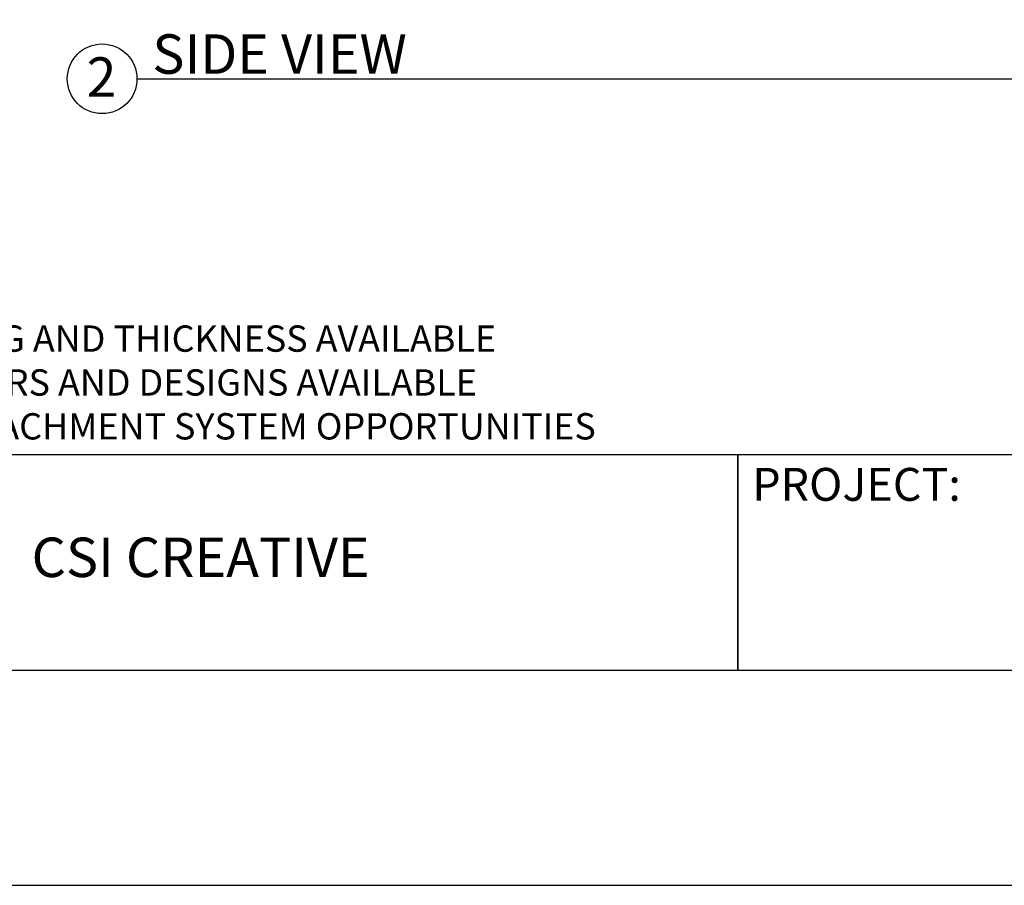
# Model space of a CAD drawing. Units: inches. Extents: x 6922 to 7282, y -306 to -28.
# Drawn here: x 6961 to 7036, y -306 to -240 of the extents above; entities that cross this region are included whole.
import ezdxf

# ---------------------------------------------------------------- set-up
doc = ezdxf.new("R2010")
doc.units = ezdxf.units.IN
doc.header["$MEASUREMENT"] = 0
doc.layers.add('Default', color=7, linetype='Continuous', true_color=0x000000)
doc.layers.add('this one$Default', color=7, linetype='Continuous', true_color=0x000000)
doc.styles.add('Foot-Inch Architectural', font='txt')

msp = doc.modelspace()

# ---------------------------------------------------------------- linework, layer by layer
at = {"layer": 'Default'}
msp.add_line((6970.104, -244.671), (7078.104, -244.671), dxfattribs=at)
msp.add_line((6970.104, -244.671), (7078.104, -244.671), dxfattribs=at)
msp.add_line((6970.104, -244.671), (7078.104, -244.671), dxfattribs=at)
msp.add_line((6970.104, -244.671), (7078.104, -244.671), dxfattribs=at)
msp.add_line((6970.104, -244.671), (7078.104, -244.671), dxfattribs=at)
msp.add_line((6970.104, -244.671), (7078.104, -244.671), dxfattribs=at)
msp.add_line((6970.104, -244.671), (7078.104, -244.671), dxfattribs=at)
msp.add_line((6970.104, -244.671), (7078.104, -244.671), dxfattribs=at)
msp.add_line((6970.104, -244.671), (7078.104, -244.671), dxfattribs=at)
msp.add_line((6970.104, -244.671), (7078.104, -244.671), dxfattribs=at)
msp.add_line((6970.104, -244.671), (7078.104, -244.671), dxfattribs=at)
msp.add_line((6970.104, -244.671), (7078.104, -244.671), dxfattribs=at)
msp.add_line((6970.104, -244.671), (7078.104, -244.671), dxfattribs=at)
msp.add_line((6970.104, -244.671), (7078.104, -244.671), dxfattribs=at)
msp.add_line((6970.104, -244.671), (7078.104, -244.671), dxfattribs=at)
msp.add_line((6970.104, -244.671), (7078.104, -244.671), dxfattribs=at)
for points in [[(6921.686, -305.967), (7281.61, -305.967), (7281.61, -27.844), (6921.686, -27.844)], [(6921.686, -305.967), (7281.61, -305.967), (7281.61, -27.844), (6921.686, -27.844)], [(6921.686, -305.967), (7281.61, -305.967), (7281.61, -27.844), (6921.686, -27.844)], [(6921.686, -305.967), (7281.61, -305.967), (7281.61, -27.844), (6921.686, -27.844)], [(6921.686, -305.967), (7281.61, -305.967), (7281.61, -27.844), (6921.686, -27.844)], [(6921.686, -305.967), (7281.61, -305.967), (7281.61, -27.844), (6921.686, -27.844)], [(6921.686, -305.967), (7281.61, -305.967), (7281.61, -27.844), (6921.686, -27.844)], [(6921.686, -305.967), (7281.61, -305.967), (7281.61, -27.844), (6921.686, -27.844)], [(6921.686, -305.967), (7281.61, -305.967), (7281.61, -27.844), (6921.686, -27.844)], [(6921.686, -305.967), (7281.61, -305.967), (7281.61, -27.844), (6921.686, -27.844)], [(6921.686, -305.967), (7281.61, -305.967), (7281.61, -27.844), (6921.686, -27.844)], [(6921.686, -305.967), (7281.61, -305.967), (7281.61, -27.844), (6921.686, -27.844)], [(6921.686, -305.967), (7281.61, -305.967), (7281.61, -27.844), (6921.686, -27.844)], [(6921.686, -305.967), (7281.61, -305.967), (7281.61, -27.844), (6921.686, -27.844)], [(6921.686, -305.967), (7281.61, -305.967), (7281.61, -27.844), (6921.686, -27.844)], [(6921.686, -305.967), (7281.61, -305.967), (7281.61, -27.844), (6921.686, -27.844)], [(6938.046, -289.607), (7265.25, -289.607), (7265.25, -56.658), (6938.046, -56.658)], [(6938.046, -289.607), (7265.25, -289.607), (7265.25, -56.658), (6938.046, -56.658)], [(6938.046, -289.607), (7265.25, -289.607), (7265.25, -56.658), (6938.046, -56.658)], [(6938.046, -289.607), (7265.25, -289.607), (7265.25, -56.658), (6938.046, -56.658)], [(6938.046, -289.607), (7265.25, -289.607), (7265.25, -56.658), (6938.046, -56.658)], [(6938.046, -289.607), (7265.25, -289.607), (7265.25, -56.658), (6938.046, -56.658)], [(6938.046, -289.607), (7265.25, -289.607), (7265.25, -56.658), (6938.046, -56.658)], [(6938.046, -289.607), (7265.25, -289.607), (7265.25, -56.658), (6938.046, -56.658)], [(6938.046, -289.607), (7265.25, -289.607), (7265.25, -56.658), (6938.046, -56.658)], [(6938.046, -289.607), (7265.25, -289.607), (7265.25, -56.658), (6938.046, -56.658)], [(6938.046, -289.607), (7265.25, -289.607), (7265.25, -56.658), (6938.046, -56.658)], [(6938.046, -289.607), (7265.25, -289.607), (7265.25, -56.658), (6938.046, -56.658)], [(6938.046, -289.607), (7265.25, -289.607), (7265.25, -56.658), (6938.046, -56.658)], [(6938.046, -289.607), (7265.25, -289.607), (7265.25, -56.658), (6938.046, -56.658)], [(6938.046, -289.607), (7265.25, -289.607), (7265.25, -56.658), (6938.046, -56.658)], [(6938.046, -289.607), (7265.25, -289.607), (7265.25, -56.658), (6938.046, -56.658)], [(7015.767, -289.607), (7093.489, -289.607), (7093.489, -273.247), (7015.767, -273.247)], [(7015.767, -289.607), (7093.489, -289.607), (7093.489, -273.247), (7015.767, -273.247)], [(7015.767, -289.607), (7093.489, -289.607), (7093.489, -273.247), (7015.767, -273.247)], [(7015.767, -289.607), (7093.489, -289.607), (7093.489, -273.247), (7015.767, -273.247)], [(7015.767, -289.607), (7093.489, -289.607), (7093.489, -273.247), (7015.767, -273.247)], [(7015.767, -289.607), (7093.489, -289.607), (7093.489, -273.247), (7015.767, -273.247)], [(7015.767, -289.607), (7093.489, -289.607), (7093.489, -273.247), (7015.767, -273.247)], [(7015.767, -289.607), (7093.489, -289.607), (7093.489, -273.247), (7015.767, -273.247)], [(7015.767, -289.607), (7093.489, -289.607), (7093.489, -273.247), (7015.767, -273.247)], [(7015.767, -289.607), (7093.489, -289.607), (7093.489, -273.247), (7015.767, -273.247)], [(7015.767, -289.607), (7093.489, -289.607), (7093.489, -273.247), (7015.767, -273.247)], [(7015.767, -289.607), (7093.489, -289.607), (7093.489, -273.247), (7015.767, -273.247)], [(7015.767, -289.607), (7093.489, -289.607), (7093.489, -273.247), (7015.767, -273.247)], [(7015.767, -289.607), (7093.489, -289.607), (7093.489, -273.247), (7015.767, -273.247)], [(7015.767, -289.607), (7093.489, -289.607), (7093.489, -273.247), (7015.767, -273.247)], [(7015.767, -289.607), (7093.489, -289.607), (7093.489, -273.247), (7015.767, -273.247)]]:
    msp.add_lwpolyline(points, close=True, dxfattribs=at)
msp.add_circle((6967.458, -244.671), 2.646, dxfattribs=at)
msp.add_circle((6967.458, -244.671), 2.646, dxfattribs=at)
msp.add_circle((6967.458, -244.671), 2.646, dxfattribs=at)
msp.add_circle((6967.458, -244.671), 2.646, dxfattribs=at)
msp.add_circle((6967.458, -244.671), 2.646, dxfattribs=at)
msp.add_circle((6967.458, -244.671), 2.646, dxfattribs=at)
msp.add_circle((6967.458, -244.671), 2.646, dxfattribs=at)
msp.add_circle((6967.458, -244.671), 2.646, dxfattribs=at)
msp.add_circle((6967.458, -244.671), 2.646, dxfattribs=at)
msp.add_circle((6967.458, -244.671), 2.646, dxfattribs=at)
msp.add_circle((6967.458, -244.671), 2.646, dxfattribs=at)
msp.add_circle((6967.458, -244.671), 2.646, dxfattribs=at)
msp.add_circle((6967.458, -244.671), 2.646, dxfattribs=at)
msp.add_circle((6967.458, -244.671), 2.646, dxfattribs=at)
msp.add_circle((6967.458, -244.671), 2.646, dxfattribs=at)
msp.add_circle((6967.458, -244.671), 2.646, dxfattribs=at)
at = {"layer": 'this one$Default'}
msp.add_lwpolyline([(6938.046, -289.607), (7015.767, -289.607), (7015.767, -273.247), (6938.046, -273.247)], close=True, dxfattribs=at)
msp.add_lwpolyline([(6938.046, -289.607), (7015.767, -289.607), (7015.767, -273.247), (6938.046, -273.247)], close=True, dxfattribs=at)
msp.add_lwpolyline([(6938.046, -289.607), (7015.767, -289.607), (7015.767, -273.247), (6938.046, -273.247)], close=True, dxfattribs=at)
msp.add_lwpolyline([(6938.046, -289.607), (7015.767, -289.607), (7015.767, -273.247), (6938.046, -273.247)], close=True, dxfattribs=at)
msp.add_lwpolyline([(6938.046, -289.607), (7015.767, -289.607), (7015.767, -273.247), (6938.046, -273.247)], close=True, dxfattribs=at)
msp.add_lwpolyline([(6938.046, -289.607), (7015.767, -289.607), (7015.767, -273.247), (6938.046, -273.247)], close=True, dxfattribs=at)
msp.add_lwpolyline([(6938.046, -289.607), (7015.767, -289.607), (7015.767, -273.247), (6938.046, -273.247)], close=True, dxfattribs=at)
msp.add_lwpolyline([(6938.046, -289.607), (7015.767, -289.607), (7015.767, -273.247), (6938.046, -273.247)], close=True, dxfattribs=at)
msp.add_lwpolyline([(6938.046, -289.607), (7015.767, -289.607), (7015.767, -273.247), (6938.046, -273.247)], close=True, dxfattribs=at)
msp.add_lwpolyline([(6938.046, -289.607), (7015.767, -289.607), (7015.767, -273.247), (6938.046, -273.247)], close=True, dxfattribs=at)
msp.add_lwpolyline([(6938.046, -289.607), (7015.767, -289.607), (7015.767, -273.247), (6938.046, -273.247)], close=True, dxfattribs=at)
msp.add_lwpolyline([(6938.046, -289.607), (7015.767, -289.607), (7015.767, -273.247), (6938.046, -273.247)], close=True, dxfattribs=at)
msp.add_lwpolyline([(6938.046, -289.607), (7015.767, -289.607), (7015.767, -273.247), (6938.046, -273.247)], close=True, dxfattribs=at)
msp.add_lwpolyline([(6938.046, -289.607), (7015.767, -289.607), (7015.767, -273.247), (6938.046, -273.247)], close=True, dxfattribs=at)
msp.add_lwpolyline([(6938.046, -289.607), (7015.767, -289.607), (7015.767, -273.247), (6938.046, -273.247)], close=True, dxfattribs=at)
msp.add_lwpolyline([(6938.046, -289.607), (7015.767, -289.607), (7015.767, -273.247), (6938.046, -273.247)], close=True, dxfattribs=at)

# ---------------------------------------------------------------- texts
at = {"layer": 'Default', "attachment_point": 1, "style": 'Foot-Inch Architectural'}
for s, insert, char_height, width in [('SIDE VIEW', (6971.274, -241.288), 3, 49.07609), ('2', (6966.274, -243.038), 3, 10.20652), ('2', (6966.274, -243.038), 3, 10.20652), ('2', (6966.274, -243.038), 3, 10.20652), ('2', (6966.274, -243.038), 3, 10.20652), ('2', (6966.274, -243.038), 3, 10.20652), ('2', (6966.274, -243.038), 3, 10.20652), ('2', (6966.274, -243.038), 3, 10.20652), ('2', (6966.274, -243.038), 3, 10.20652), ('2', (6966.274, -243.038), 3, 10.20652), ('2', (6966.274, -243.038), 3, 10.20652), ('2', (6966.274, -243.038), 3, 10.20652), ('2', (6966.274, -243.038), 3, 10.20652), ('2', (6966.274, -243.038), 3, 10.20652), ('2', (6966.274, -243.038), 3, 10.20652), ('2', (6966.274, -243.038), 3, 10.20652), ('2', (6966.274, -243.038), 3, 10.20652), ('{\\fArial;CUSTOM SIZING AND THICKNESS AVAILABLE}\\P{\\fArial;CUSTOM COLORS AND DESIGNS AVAILABLE}\\P{\\fArial;MULTIPLE ATTACHMENT SYSTEM OPPORTUNITIES}', (6941.044, -263.415), 2, 141.91304), ('{\\fArial;CUSTOM SIZING AND THICKNESS AVAILABLE}\\P{\\fArial;CUSTOM COLORS AND DESIGNS AVAILABLE}\\P{\\fArial;MULTIPLE ATTACHMENT SYSTEM OPPORTUNITIES}', (6941.044, -263.415), 2, 141.91304), ('{\\fArial;CUSTOM SIZING AND THICKNESS AVAILABLE}\\P{\\fArial;CUSTOM COLORS AND DESIGNS AVAILABLE}\\P{\\fArial;MULTIPLE ATTACHMENT SYSTEM OPPORTUNITIES}', (6941.044, -263.415), 2, 141.91304), ('{\\fArial;CUSTOM SIZING AND THICKNESS AVAILABLE}\\P{\\fArial;CUSTOM COLORS AND DESIGNS AVAILABLE}\\P{\\fArial;MULTIPLE ATTACHMENT SYSTEM OPPORTUNITIES}', (6941.044, -263.415), 2, 141.91304), ('{\\fArial;CUSTOM SIZING AND THICKNESS AVAILABLE}\\P{\\fArial;CUSTOM COLORS AND DESIGNS AVAILABLE}\\P{\\fArial;MULTIPLE ATTACHMENT SYSTEM OPPORTUNITIES}', (6941.044, -263.415), 2, 141.91304), ('{\\fArial;CUSTOM SIZING AND THICKNESS AVAILABLE}\\P{\\fArial;CUSTOM COLORS AND DESIGNS AVAILABLE}\\P{\\fArial;MULTIPLE ATTACHMENT SYSTEM OPPORTUNITIES}', (6941.044, -263.415), 2, 141.91304), ('{\\fArial;CUSTOM SIZING AND THICKNESS AVAILABLE}\\P{\\fArial;CUSTOM COLORS AND DESIGNS AVAILABLE}\\P{\\fArial;MULTIPLE ATTACHMENT SYSTEM OPPORTUNITIES}', (6941.044, -263.415), 2, 141.91304), ('{\\fArial;CUSTOM SIZING AND THICKNESS AVAILABLE}\\P{\\fArial;CUSTOM COLORS AND DESIGNS AVAILABLE}\\P{\\fArial;MULTIPLE ATTACHMENT SYSTEM OPPORTUNITIES}', (6941.044, -263.415), 2, 141.91304), ('{\\fArial;CUSTOM SIZING AND THICKNESS AVAILABLE}\\P{\\fArial;CUSTOM COLORS AND DESIGNS AVAILABLE}\\P{\\fArial;MULTIPLE ATTACHMENT SYSTEM OPPORTUNITIES}', (6941.044, -263.415), 2, 141.91304), ('{\\fArial;CUSTOM SIZING AND THICKNESS AVAILABLE}\\P{\\fArial;CUSTOM COLORS AND DESIGNS AVAILABLE}\\P{\\fArial;MULTIPLE ATTACHMENT SYSTEM OPPORTUNITIES}', (6941.044, -263.415), 2, 141.91304), ('{\\fArial;CUSTOM SIZING AND THICKNESS AVAILABLE}\\P{\\fArial;CUSTOM COLORS AND DESIGNS AVAILABLE}\\P{\\fArial;MULTIPLE ATTACHMENT SYSTEM OPPORTUNITIES}', (6941.044, -263.415), 2, 141.91304), ('{\\fArial;CUSTOM SIZING AND THICKNESS AVAILABLE}\\P{\\fArial;CUSTOM COLORS AND DESIGNS AVAILABLE}\\P{\\fArial;MULTIPLE ATTACHMENT SYSTEM OPPORTUNITIES}', (6941.044, -263.415), 2, 141.91304), ('{\\fArial;CUSTOM SIZING AND THICKNESS AVAILABLE}\\P{\\fArial;CUSTOM COLORS AND DESIGNS AVAILABLE}\\P{\\fArial;MULTIPLE ATTACHMENT SYSTEM OPPORTUNITIES}', (6941.044, -263.415), 2, 141.91304), ('{\\fArial;CUSTOM SIZING AND THICKNESS AVAILABLE}\\P{\\fArial;CUSTOM COLORS AND DESIGNS AVAILABLE}\\P{\\fArial;MULTIPLE ATTACHMENT SYSTEM OPPORTUNITIES}', (6941.044, -263.415), 2, 141.91304), ('{\\fArial;CUSTOM SIZING AND THICKNESS AVAILABLE}\\P{\\fArial;CUSTOM COLORS AND DESIGNS AVAILABLE}\\P{\\fArial;MULTIPLE ATTACHMENT SYSTEM OPPORTUNITIES}', (6941.044, -263.415), 2, 141.91304), ('{\\fArial;CUSTOM SIZING AND THICKNESS AVAILABLE}\\P{\\fArial;CUSTOM COLORS AND DESIGNS AVAILABLE}\\P{\\fArial;MULTIPLE ATTACHMENT SYSTEM OPPORTUNITIES}', (6941.044, -263.415), 2, 141.91304), ('PROJECT:', (7016.853, -274.244), 2.5, 38.80435), ('PROJECT:', (7016.853, -274.244), 2.5, 38.80435), ('PROJECT:', (7016.853, -274.244), 2.5, 38.80435), ('PROJECT:', (7016.853, -274.244), 2.5, 38.80435), ('PROJECT:', (7016.853, -274.244), 2.5, 38.80435), ('PROJECT:', (7016.853, -274.244), 2.5, 38.80435), ('PROJECT:', (7016.853, -274.244), 2.5, 38.80435), ('PROJECT:', (7016.853, -274.244), 2.5, 38.80435), ('PROJECT:', (7016.853, -274.244), 2.5, 38.80435), ('PROJECT:', (7016.853, -274.244), 2.5, 38.80435), ('PROJECT:', (7016.853, -274.244), 2.5, 38.80435), ('PROJECT:', (7016.853, -274.244), 2.5, 38.80435), ('PROJECT:', (7016.853, -274.244), 2.5, 38.80435), ('PROJECT:', (7016.853, -274.244), 2.5, 38.80435), ('PROJECT:', (7016.853, -274.244), 2.5, 38.80435), ('PROJECT:', (7016.853, -274.244), 2.5, 38.80435)]:
    msp.add_mtext(s, dxfattribs=dict(at, insert=insert, char_height=char_height, width=width))
at = {"layer": 'this one$Default', "insert": (6962.099, -279.538), "char_height": 3, "width": 63.55435, "attachment_point": 1, "style": 'Foot-Inch Architectural'}
msp.add_mtext('CSI CREATIVE', dxfattribs=at)
msp.add_mtext('CSI CREATIVE', dxfattribs=at)
msp.add_mtext('CSI CREATIVE', dxfattribs=at)
msp.add_mtext('CSI CREATIVE', dxfattribs=at)
msp.add_mtext('CSI CREATIVE', dxfattribs=at)
msp.add_mtext('CSI CREATIVE', dxfattribs=at)
msp.add_mtext('CSI CREATIVE', dxfattribs=at)
msp.add_mtext('CSI CREATIVE', dxfattribs=at)
msp.add_mtext('CSI CREATIVE', dxfattribs=at)
msp.add_mtext('CSI CREATIVE', dxfattribs=at)
msp.add_mtext('CSI CREATIVE', dxfattribs=at)
msp.add_mtext('CSI CREATIVE', dxfattribs=at)
msp.add_mtext('CSI CREATIVE', dxfattribs=at)
msp.add_mtext('CSI CREATIVE', dxfattribs=at)
msp.add_mtext('CSI CREATIVE', dxfattribs=at)
msp.add_mtext('CSI CREATIVE', dxfattribs=at)

doc.saveas('drawing.dxf')
